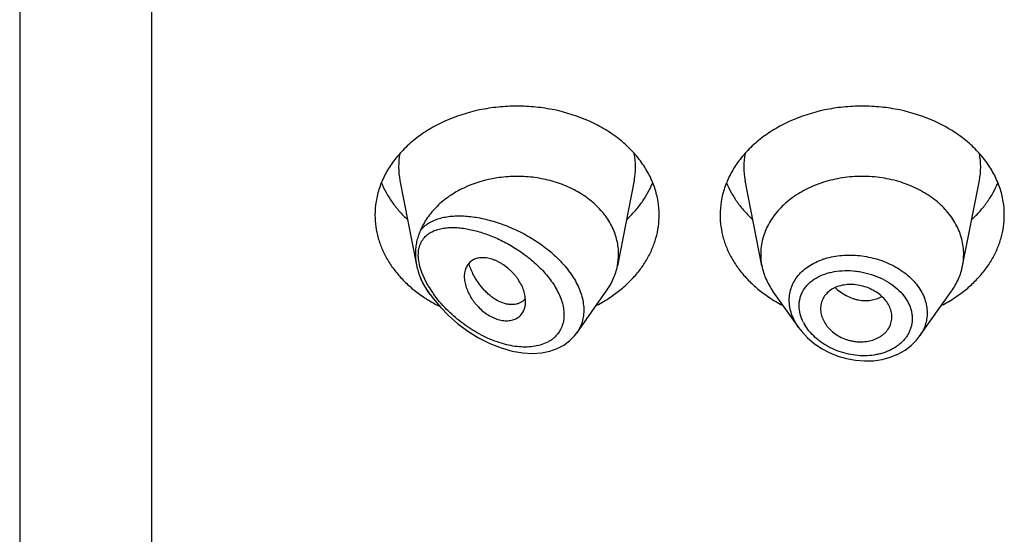
# Model space of a CAD drawing. Units: inches. Extents: x -0.3 to 22.2, y 4.9 to 13.7.
# Drawn here: x 19.7 to 20.2, y 12 to 12.2 of the extents above; entities that cross this region are included whole.
import ezdxf

# ---------------------------------------------------------------- set-up
doc = ezdxf.new("R2010")
doc.units = ezdxf.units.IN
doc.header["$LTSCALE"] = 1.21
doc.header["$MEASUREMENT"] = 0
doc.layers.get('0').update_dxf_attribs({"linetype": 'CONTINUOUS'})

msp = doc.modelspace()

# ---------------------------------------------------------------- linework, layer by layer
at = {"color": 7, "linetype": 'CONTINUOUS'}
for p, q in [((19.7401923427, 13.6081689198), (19.7401923427, 6.5528868217)), ((19.9274859409, 12.1662266228), (19.9356889154, 12.1245151351)), ((20.0428987446, 12.1662266228), (20.0346344346, 12.1242032488)), ((20.1057502509, 12.1242032488), (20.0974859409, 12.1662266228)), ((20.2046344346, 12.1242032488), (20.2128987446, 12.1662266228)), ((19.9423750519, 12.1100456664), (19.9412390795, 12.1116503758)), ((20.0145738509, 12.091065868), (20.029145606, 12.1116503758)), ((20.1239251626, 12.093729626), (20.1112390795, 12.1116503758)), ((20.1834416882, 12.0894665402), (20.199145606, 12.1116503758)), ((19.9877870004, 12.1066745435), (19.9862386268, 12.105798558)), ((19.9891691482, 12.1079566609), (19.9877870004, 12.1066745435)), ((19.9894031048, 12.1067418792), (19.989196247, 12.1091784199)), ((20.1697655389, 12.097891433), (20.169828118, 12.0990178057)), ((20.0134816533, 12.0896560701), (20.0146321395, 12.0911494447))]:
    msp.add_line(p, q, dxfattribs=at)
at = {"color": 9, "linetype": 'CONTINUOUS'}
for p, q in [((19.8051923427, 13.0212508253), (19.8051923427, 6.5075335032)), ((19.9372978451, 12.1239243874), (19.9367347842, 12.1267622196)), ((19.9382342516, 12.1209495272), (19.9372978451, 12.1239243874)), ((19.9395369957, 12.1178650167), (19.9382342516, 12.1209495272)), ((19.9414765301, 12.1142358025), (19.9395369957, 12.1178650167))]:
    msp.add_line(p, q, dxfattribs=at)
at = {"color": 7, "linetype": 'CONTINUOUS'}
for points in [[(19.9423749413, 12.1100458225), (19.9439467404, 12.107919316), (19.947398741, 12.1037867095), (19.9513713467, 12.09971311), (19.9558847728, 12.0957517669), (19.9609007555, 12.0920171467), (19.9662564876, 12.0886900855), (19.9717716315, 12.0859055764), (19.9773406777, 12.0837204219), (19.9828404911, 12.0821782089), (19.9879749733, 12.0813148478), (19.9927331011, 12.0810562572), (19.9971621838, 12.0813463425), (20.0012515395, 12.0821524189), (20.0049580707, 12.0834353596), (20.0082402044, 12.0851440414), (20.0110837952, 12.0872333855), (20.0134816533, 12.0896560701)], [(20.1238886753, 12.0937814376), (20.1253880148, 12.09181672), (20.1282136357, 12.0887722875), (20.1314624403, 12.0859910971), (20.1350779238, 12.0835267281), (20.1389953503, 12.0814283915), (20.1431482256, 12.0797326291), (20.1474687505, 12.0784706728), (20.1518857477, 12.077665014), (20.1563260861, 12.077331416), (20.1607138898, 12.0774771328), (20.1649738581, 12.0780985802), (20.1690330349, 12.0791851959), (20.1728226562, 12.0807129988), (20.1762768482, 12.0826518704), (20.1793364857, 12.0849550603), (20.1819540583, 12.087570132), (20.1834451585, 12.0894717134)]]:
    msp.add_lwpolyline(points, dxfattribs=at)
at = {"color": 9, "linetype": 'CONTINUOUS'}
for centre, radius, start, end in [((19.9613249808, 12.1728753647), 0.0344902049, 168.9386488392, 191.1505790411), ((20.0090597052, 12.1728753648), 0.0344902044, 348.8494210521, 11.0613512654), ((20.1313249803, 12.1728753648), 0.0344902044, 168.9386487265, 191.1505789468), ((20.1790597046, 12.1728753647), 0.0344902049, 348.8494209524, 11.0613511592), ((20.1470241203, 12.0946409492), 0.0346180273, 108.5806664345, 109.1588356498), ((19.9908420208, 12.1443606849), 0.0593849121, 213.3920751937, 215.2986066059), ((19.9871271029, 12.1413879622), 0.0531151069, 210.7434391925, 215.0536801514), ((19.9899296099, 12.1433275891), 0.0565232957, 215.0315865055, 215.6396854987), ((20.1462345683, 12.1066201627), 0.0224660644, 207.2592120609, 209.6393384307)]:
    msp.add_arc(centre, radius, start, end, dxfattribs=at)
at = {"color": 7, "linetype": 'CONTINUOUS'}
for centre, radius, start, end in [((20.0056350239, 12.1299189194), 0.0295573205, 348.8501400531, 359.9809656136), ((20.1347482576, 12.1299187893), 0.0295559164, 180.0187839694, 191.1501390807), ((20.1756364292, 12.1299187892), 0.0295559151, 348.8498606526, 359.9812158307), ((19.9675184176, 12.1307463242), 0.0324555085, 202.5937058696, 204.802999236), ((19.9773515962, 12.1659139936), 0.0687107535, 236.2986573698, 237.8477945891), ((19.9779723228, 12.1668937335), 0.0698705703, 237.8443981116, 238.5830963725), ((19.9792017476, 12.1689387351), 0.0722566223, 238.5964123666, 243.4496996973), ((19.9825147978, 12.1136661153), 0.0087680243, 319.370298657, 320.7026531955), ((19.9914510076, 12.1684416462), 0.0716915036, 297.3143587697, 303.6323681671), ((20.1484016056, 12.1675374056), 0.0706439543, 236.320739701, 242.7325333623), ((20.1614510076, 12.1684416462), 0.0716915036, 297.3143587697, 303.6323681671)]:
    msp.add_arc(centre, radius, start, end, dxfattribs=at)
for points, knots in [([(20.0465413852, 12.1750152515), (20.0450155807, 12.1771424832), (20.0415732712, 12.1812426539), (20.035504758, 12.1867040625), (20.0285472746, 12.1914952526), (20.0181367457, 12.1969395702), (20.0065922602, 12.2006272218), (19.994507488, 12.202498965), (19.9851923427, 12.2029748574), (19.9758771975, 12.202498965), (19.9637924252, 12.2006272218), (19.9522479397, 12.1969395702), (19.9418374109, 12.1914952526), (19.9348799275, 12.1867040625), (19.9288114143, 12.1812426539), (19.9253691048, 12.1771424832), (19.9238433003, 12.1750152515)], [0, 0, 0, 0, 0.0562825616, 0.1146204867, 0.1750337874, 0.237399694, 0.3667235201, 0.4331175283, 0.5, 0.5668824717, 0.6332764799, 0.762600306, 0.8249662126, 0.8853795133, 0.9437174384, 1, 1, 1, 1]), ([(20.2165413852, 12.1750152515), (20.2150155807, 12.1771424832), (20.2115732712, 12.1812426539), (20.205504758, 12.1867040625), (20.1985472746, 12.1914952526), (20.1881367457, 12.1969395702), (20.1765922602, 12.2006272218), (20.164507488, 12.202498965), (20.1551923427, 12.2029748574), (20.1458771975, 12.202498965), (20.1337924252, 12.2006272218), (20.1222479397, 12.1969395702), (20.1118374109, 12.1914952526), (20.1048799275, 12.1867040625), (20.0988114143, 12.1812426539), (20.0953691048, 12.1771424832), (20.0938433003, 12.1750152515)], [0, 0, 0, 0, 0.0562825616, 0.1146204867, 0.1750337874, 0.237399694, 0.3667235201, 0.4331175283, 0.5, 0.5668824717, 0.6332764799, 0.762600306, 0.8249662126, 0.8853795133, 0.9437174384, 1, 1, 1, 1]), ([(19.9238433003, 12.1750152515), (19.9224547006, 12.1730793068), (19.9199761672, 12.1690628203), (19.9172327325, 12.1626246398), (19.9155656811, 12.1559660624), (19.9151923427, 12.1514395392), (19.9151923427, 12.1491927285)], [0, 0, 0, 0, 0.2584491503, 0.5098869831, 0.7562655472, 1, 1, 1, 1]), ([(20.0551923427, 12.1491927285), (20.0551923427, 12.1514395392), (20.0548190044, 12.1559660624), (20.053151953, 12.1626246398), (20.0504085183, 12.1690628203), (20.0479299848, 12.1730793068), (20.0465413852, 12.1750152515)], [0, 0, 0, 0, 0.2437344528, 0.4901130169, 0.7415508497, 1, 1, 1, 1]), ([(20.0938433003, 12.1750152515), (20.0924547006, 12.1730793068), (20.0899761672, 12.1690628203), (20.0872327325, 12.1626246398), (20.0855656811, 12.1559660624), (20.0851923427, 12.1514395392), (20.0851923427, 12.1491927285)], [0, 0, 0, 0, 0.2584491503, 0.5098869831, 0.7562655472, 1, 1, 1, 1]), ([(20.2251923427, 12.1491927285), (20.2251923427, 12.1514395392), (20.2248190044, 12.1559660624), (20.223151953, 12.1626246398), (20.2204085183, 12.1690628203), (20.2179299848, 12.1730793068), (20.2165413852, 12.1750152515)], [0, 0, 0, 0, 0.2437344528, 0.4901130169, 0.7415508497, 1, 1, 1, 1]), ([(19.9183716735, 12.1651272383), (19.9190522137, 12.1634569284), (19.9206334997, 12.160159095), (19.9235885955, 12.1554632281), (19.9271216571, 12.151011348), (19.9298051913, 12.1482691615), (19.9312273216, 12.1469505622)], [0, 0, 0, 0, 0.2412348232, 0.4878495033, 0.740609469, 1, 1, 1, 1]), ([(20.0351923427, 12.1299091001), (20.0351923427, 12.1310397413), (20.0350606924, 12.1333095841), (20.0344710471, 12.1366821208), (20.0334935398, 12.1400008086), (20.0321368486, 12.1432384686), (20.0304117619, 12.1463700673), (20.0276095036, 12.1504153175), (20.023227399, 12.1550791815), (20.0168615524, 12.1598062448), (20.0095246618, 12.1635978817), (20.0014439123, 12.1663420581), (19.9928670249, 12.167958745), (19.985522219, 12.1683268821), (19.9796391867, 12.1680245062), (19.9710542384, 12.1669953605), (19.9614005945, 12.1641474456), (19.951784772, 12.158674375), (19.9457005503, 12.1537268813), (19.9415981478, 12.1489115919), (19.9390401047, 12.1447733428), (19.9380057201, 12.1426272148), (19.9375537903, 12.1415410842)], [0, 0, 0, 0, 0.0266634817, 0.0534780307, 0.0805724845, 0.1080783764, 0.1361021615, 0.1647297292, 0.2239587277, 0.2860509971, 0.3508586258, 0.4179332671, 0.4866013215, 0.5560424017, 0.590795811, 0.6254084492, 0.75993965, 0.8240805773, 0.885436721, 0.9439465765, 0.9722573745, 1, 1, 1, 1]), ([(20.0391573639, 12.1469505622), (20.0405794942, 12.1482691615), (20.0432630284, 12.151011348), (20.04679609, 12.1554632281), (20.0497511857, 12.160159095), (20.0513324717, 12.1634569284), (20.0520130119, 12.1651272383)], [0, 0, 0, 0, 0.259390531, 0.5121504967, 0.7587651768, 1, 1, 1, 1]), ([(20.0883716735, 12.1651272383), (20.0890522137, 12.1634569284), (20.0906334997, 12.160159095), (20.0935885955, 12.1554632281), (20.0971216571, 12.151011348), (20.0998051913, 12.1482691615), (20.1012273216, 12.1469505622)], [0, 0, 0, 0, 0.2412348232, 0.4878495033, 0.740609469, 1, 1, 1, 1]), ([(20.2051923427, 12.1299091007), (20.2051923427, 12.1311630382), (20.2050302444, 12.1336823975), (20.2043045847, 12.137417288), (20.2031034486, 12.1410783687), (20.2014398745, 12.1446289176), (20.1993303671, 12.1480351469), (20.1959102618, 12.1523941744), (20.1905948359, 12.1573044456), (20.1829727, 12.1620494169), (20.174309823, 12.1655656715), (20.1649330751, 12.1677265004), (20.1551923429, 12.1684556396), (20.1454516106, 12.1677265005), (20.1360748628, 12.1655656716), (20.1274119857, 12.162049417), (20.1197898497, 12.1573044457), (20.1144744238, 12.1523941746), (20.1110543185, 12.1480351471), (20.1089448111, 12.1446289178), (20.107281237, 12.1410783689), (20.1060801008, 12.1374172882), (20.1053544411, 12.1336823978), (20.1051923427, 12.1311630384), (20.1051923427, 12.1299091009)], [0, 0, 0, 0, 0.0270295717, 0.0542433793, 0.0818060272, 0.109872559, 0.1385659703, 0.1679796955, 0.2290982852, 0.2934044043, 0.3605212446, 0.4297121684, 0.4999999998, 0.5702878311, 0.6394787549, 0.7065955954, 0.7709017146, 0.8320203043, 0.8614340296, 0.890127441, 0.9181939728, 0.9457566207, 0.9729704282, 1, 1, 1, 1]), ([(20.2091573639, 12.1469505622), (20.2105794942, 12.1482691615), (20.2132630284, 12.151011348), (20.21679609, 12.1554632281), (20.2197511857, 12.160159095), (20.2213324717, 12.1634569284), (20.2220130119, 12.1651272383)], [0, 0, 0, 0, 0.259390531, 0.5121504967, 0.7587651768, 1, 1, 1, 1]), ([(19.9151923427, 12.1491927285), (19.9151923427, 12.1472827102), (19.9154612639, 12.1434422308), (19.9166645193, 12.1377614293), (19.9186529166, 12.1322142534), (19.9214014952, 12.1268663246), (19.9248768161, 12.1217781518), (19.9290376581, 12.1170068979), (19.9338347787, 12.1126061393), (19.9373731747, 12.1099868181), (19.939226478, 12.1087506923)], [0, 0, 0, 0, 0.1169664097, 0.2348604664, 0.3545395063, 0.4767520696, 0.6020870145, 0.73095459, 0.8635780006, 1, 1, 1, 1]), ([(20.0311582075, 12.1087506923), (20.0330115108, 12.1099868181), (20.0365499068, 12.1126061393), (20.0413470274, 12.1170068979), (20.0455078694, 12.1217781518), (20.0489831903, 12.1268663246), (20.0517317689, 12.1322142534), (20.0537201662, 12.1377614293), (20.0549234215, 12.1434422308), (20.0551923427, 12.1472827102), (20.0551923427, 12.1491927285)], [0, 0, 0, 0, 0.1364219994, 0.26904541, 0.3979129855, 0.5232479304, 0.6454604937, 0.7651395336, 0.8830335903, 1, 1, 1, 1]), ([(20.0851923427, 12.1491927285), (20.0851923427, 12.1472827102), (20.0854612639, 12.1434422308), (20.0866645193, 12.1377614293), (20.0886529166, 12.1322142534), (20.0914014952, 12.1268663246), (20.0948768161, 12.1217781518), (20.0990376581, 12.1170068979), (20.1038347787, 12.1126061393), (20.1073731747, 12.1099868181), (20.109226478, 12.1087506923)], [0, 0, 0, 0, 0.1169664097, 0.2348604664, 0.3545395063, 0.4767520696, 0.6020870145, 0.73095459, 0.8635780006, 1, 1, 1, 1]), ([(20.2011582075, 12.1087506923), (20.2030115108, 12.1099868181), (20.2065499068, 12.1126061393), (20.2113470274, 12.1170068979), (20.2155078694, 12.1217781518), (20.2189831903, 12.1268663246), (20.2217317689, 12.1322142534), (20.2237201662, 12.1377614293), (20.2249234215, 12.1434422308), (20.2251923427, 12.1472827102), (20.2251923427, 12.1491927285)], [0, 0, 0, 0, 0.1364219994, 0.26904541, 0.3979129855, 0.5232479304, 0.6454604937, 0.7651395336, 0.8830335903, 1, 1, 1, 1]), ([(19.9375537975, 12.1415411014), (19.9373632509, 12.1410841026), (19.9369933079, 12.1401840928), (19.9364925705, 12.1388298244), (19.93606577, 12.1374779197), (19.9355952142, 12.1356526059), (19.9351971186, 12.1332965554), (19.935095128, 12.131379363), (19.9350951205, 12.1304090462)], [0, 0, 0, 0, 0.1293625742, 0.25420768, 0.3771248535, 0.4995850446, 0.7464865498, 1, 1, 1, 1]), ([(19.9350951203, 12.130409047), (19.9350951166, 12.129926366), (19.9351473419, 12.1279501756), (19.9354006872, 12.1259807172), (19.9356889218, 12.1245151094)], [0, 0, 0, 0, 0.2442269035, 1, 1, 1, 1]), ([(19.989196247, 12.1091784199), (19.9890401247, 12.1101207733), (19.9885471979, 12.1120411049), (19.9873582622, 12.1148533709), (19.9860030723, 12.1171300742), (19.9847070671, 12.118887647), (19.9836264558, 12.1201684262), (19.9824604494, 12.1213895172), (19.9808125005, 12.1229209479), (19.9790418303, 12.1242965857), (19.9771760278, 12.1254839884), (19.9757577998, 12.1262588333), (19.974326372, 12.1269124326), (19.9728953458, 12.1274340601), (19.9714802332, 12.1278223183), (19.9696743917, 12.1281550157), (19.9679060765, 12.1282417562), (19.9662323404, 12.128050914), (19.9650770886, 12.1277800414), (19.9640052433, 12.1273789404), (19.9630284645, 12.126846275), (19.9621548857, 12.1261900686), (19.9613872901, 12.1254219866), (19.9607283082, 12.1245512027), (19.9599875816, 12.1232482451), (19.959351477, 12.1213727965), (19.9591923125, 12.1197737976), (19.9591923427, 12.1189467828)], [0, 0, 0, 0, 0.0638680976, 0.1318979294, 0.2035349278, 0.2404369613, 0.2778271489, 0.3155020992, 0.353256313, 0.4281861081, 0.4649876258, 0.5010503896, 0.5361549602, 0.5701032963, 0.6027862017, 0.6341424023, 0.6927929254, 0.7202504707, 0.7465757146, 0.7719318169, 0.7965413073, 0.8207076469, 0.8447356384, 0.8689145293, 0.8935014888, 0.9447027352, 1, 1, 1, 1]), ([(19.9862386268, 12.105798558), (19.9857787881, 12.1056030983), (19.9848023025, 12.1052907225), (19.9832473608, 12.1050695876), (19.9816009458, 12.1050884225), (19.9792466743, 12.1054449969), (19.9761706826, 12.1065489089), (19.9732607054, 12.1083822235), (19.9709813806, 12.1102666757), (19.9686768736, 12.112512765), (19.9665738871, 12.1151058199), (19.9647173898, 12.1179784457), (19.9634446288, 12.1203096754), (19.9623282784, 12.122766507), (19.9616925294, 12.1244637652), (19.9614011608, 12.1253264354)], [0, 0, 0, 0, 0.0431564018, 0.0880131634, 0.1351137319, 0.1848526431, 0.29312886, 0.4144919572, 0.480007574, 0.5483553196, 0.6921769587, 0.7671008856, 0.8435938486, 0.9213540368, 1, 1, 1, 1]), ([(19.9356889218, 12.1245151094), (19.9358992444, 12.1234456667), (19.9362928946, 12.1218538137), (19.9369627342, 12.1197859477), (19.9373477505, 12.1187726678), (19.9375537914, 12.1182771138)], [0, 0, 0, 0, 0.5015351267, 0.7530438821, 1, 1, 1, 1]), ([(20.0291456053, 12.1116503761), (20.0298279363, 12.1126142443), (20.0310876986, 12.1145897411), (20.0326511565, 12.1177013403), (20.0338565277, 12.1209064361), (20.0344178076, 12.123101699), (20.0346344427, 12.1242032479)], [0, 0, 0, 0, 0.2567897233, 0.5084808218, 0.7558852159, 1, 1, 1, 1]), ([(20.1057502441, 12.124203248), (20.1059668801, 12.1231017017), (20.1065281619, 12.1209064393), (20.1077335146, 12.1177013359), (20.1092969962, 12.114589746), (20.1105567459, 12.1126142416), (20.1112390838, 12.1116503776)], [0, 0, 0, 0, 0.2441142661, 0.4915193057, 0.7432101588, 1, 1, 1, 1]), ([(20.1991456017, 12.1116503776), (20.1998279396, 12.1126142416), (20.2010876892, 12.114589746), (20.2026511709, 12.1177013359), (20.2038565236, 12.1209064393), (20.2044178054, 12.1231017017), (20.2046344413, 12.124203248)], [0, 0, 0, 0, 0.2567898412, 0.5084806945, 0.755885734, 1, 1, 1, 1]), ([(19.9380567506, 12.1171312513), (19.9384961778, 12.1161801158), (19.9394754139, 12.1143017413), (19.9406225457, 12.1125213078), (19.9412390798, 12.111650376)], [0, 0, 0, 0, 0.4954295753, 1, 1, 1, 1]), ([(19.9591923427, 12.1189467828), (19.9591923104, 12.1180638185), (19.9593852429, 12.116227367), (19.9601214064, 12.1134701324), (19.9612819644, 12.1106726451), (19.9625746312, 12.1083953605), (19.9638038949, 12.1066302541), (19.9651709862, 12.1049102784), (19.9670755782, 12.1029175717), (19.9696063815, 12.1008382664), (19.9718852224, 12.0994099463), (19.9737654818, 12.0985024704), (19.975604799, 12.097791007), (19.977884559, 12.0972233724), (19.9805476384, 12.0970624176), (19.9826337338, 12.0973691682), (19.9841371924, 12.0978808103), (19.9851591192, 12.0983858675), (19.9860817435, 12.0990153515), (19.9868985919, 12.0997587789), (19.9876051039, 12.1006062712), (19.9884034805, 12.1018702554), (19.9888182024, 12.1029327946), (19.9890148663, 12.1036645183)], [0, 0, 0, 0, 0.0591497624, 0.122908991, 0.1906122793, 0.26149625, 0.2978571756, 0.3346234158, 0.4085970998, 0.4820273426, 0.5535303442, 0.5881460076, 0.6217558033, 0.6855266982, 0.7446512711, 0.7994409425, 0.8254869062, 0.8507885827, 0.8755632313, 0.9000634496, 0.9245448772, 0.9492422703, 1, 1, 1, 1]), ([(20.169828118, 12.0990178057), (20.169828118, 12.0999348292), (20.1695730139, 12.1018157159), (20.1685264724, 12.1045257905), (20.1668741229, 12.1070906169), (20.1646663548, 12.1094185407), (20.161970766, 12.1114096485), (20.1589119498, 12.1130245874), (20.155600304, 12.1142151377), (20.1521493895, 12.1149193693), (20.1486907572, 12.1150690456), (20.1453681938, 12.1146836059), (20.1423080926, 12.1137831449), (20.1396310227, 12.1123807574), (20.1374700486, 12.1104976979), (20.1358858321, 12.1082481163), (20.1349103182, 12.1057291687), (20.1346923427, 12.1039462309), (20.1346923427, 12.1030552098)], [0, 0, 0, 0, 0.0555197337, 0.1135044353, 0.1746063742, 0.239071665, 0.3066806163, 0.3765949669, 0.4477813714, 0.5190463863, 0.5890104103, 0.6564896645, 0.720663991, 0.7810959936, 0.8380196919, 0.8925447619, 0.946054542, 1, 1, 1, 1]), ([(19.9890148663, 12.1036645183), (19.9890800652, 12.1039071026), (19.9893127428, 12.1049168322), (19.9894031048, 12.1059574438), (19.9894031048, 12.1067418792)], [0, 0, 0, 0, 0.2425515028, 1, 1, 1, 1]), ([(20.1346923427, 12.1030552098), (20.1346923427, 12.1021586786), (20.1349175843, 12.1003182753), (20.1358467549, 12.0976325546), (20.1373389455, 12.095046069), (20.1393675653, 12.092653277), (20.141895697, 12.0905736622), (20.1448139388, 12.0888794385), (20.1474736459, 12.0878337995), (20.1496909726, 12.0872419864), (20.1513807519, 12.0869288555), (20.1530782334, 12.0867554112), (20.1553096638, 12.0867106885), (20.1580263677, 12.0869821333), (20.1606156821, 12.0876746968), (20.1625267301, 12.0884688813), (20.1638507979, 12.0891698441), (20.1650659596, 12.0899804006), (20.1665052058, 12.0911828147), (20.1680022558, 12.0929151681), (20.1690480754, 12.094913615), (20.1695663807, 12.0965951513), (20.1697178933, 12.0974576808), (20.1697658842, 12.0978913767)], [0, 0, 0, 0, 0.0550017475, 0.1126128974, 0.1732812443, 0.2371566672, 0.3040304684, 0.3731103919, 0.4433685746, 0.478634714, 0.513790895, 0.5486857517, 0.5831948725, 0.6505894902, 0.71543463, 0.7468018447, 0.7773997581, 0.8072014756, 0.8362405773, 0.8922739577, 0.9464489111, 0.9732305669, 1, 1, 1, 1])]:
    msp.add_open_spline(points, degree=3, knots=knots, dxfattribs=at)
at = {"color": 9, "linetype": 'CONTINUOUS'}
for points, knots in [([(19.9375537903, 12.1415410842), (19.9381152103, 12.142259682), (19.9393816961, 12.1435988348), (19.9416199018, 12.1452553983), (19.9441422398, 12.1465724287), (19.9469059091, 12.147569594), (19.9498771365, 12.1482667902), (19.9530271581, 12.1486815851), (19.956331337, 12.1488283064), (19.9597675662, 12.1487188606), (19.9633156047, 12.1483627892), (19.9682428817, 12.1475562691), (19.9745608348, 12.1459463763), (19.9821532055, 12.1431472882), (19.9896841561, 12.1394709153), (19.9969280801, 12.1349435335), (20.0036124609, 12.1296169717), (20.0085088609, 12.1245362611), (20.0118249553, 12.1201560675), (20.0139349162, 12.1167961868), (20.0156512907, 12.1133645512), (20.0169388904, 12.1099012663), (20.0177683137, 12.1064505632), (20.0181186577, 12.1030600798), (20.0179795183, 12.0997797572), (20.017351508, 12.0966595227), (20.0162479999, 12.0937487247), (20.0152092751, 12.0919722995), (20.0146251554, 12.0911387758)], [0, 0, 0, 0, 0.0235165163, 0.0472176881, 0.0714986059, 0.09663519, 0.1227907654, 0.1500523744, 0.1784536928, 0.2079906857, 0.2386360671, 0.2703449035, 0.3366799439, 0.4064030718, 0.4786789228, 0.5524201292, 0.6262570874, 0.6985827536, 0.7336793378, 0.7677877621, 0.8007498495, 0.8324560883, 0.8628674899, 0.8920289039, 0.9200727873, 0.9472174631, 0.9737521842, 1, 1, 1, 1]), ([(19.9395374804, 12.1381054824), (19.9400596947, 12.1386993704), (19.9412385692, 12.1397856659), (19.9433021234, 12.1410595492), (19.9456044864, 12.1420022991), (19.94810391, 12.1426410333), (19.9507689091, 12.143000374), (19.953573456, 12.1431009638), (19.9564957747, 12.1429590916), (19.9595168252, 12.1425881606), (19.962619606, 12.1419988406), (19.9669088864, 12.1409158776), (19.9723758543, 12.1390390327), (19.9789077654, 12.1360461481), (19.9853618768, 12.1322985582), (19.9905107191, 12.1285742312), (19.9944079165, 12.125228013), (19.9971781152, 12.1225453547), (19.9997457314, 12.1197087607), (20.0027981653, 12.11580498), (20.0053130049, 12.1116540279), (20.0070751487, 12.107338628), (20.0079423588, 12.1041781643), (20.0083504933, 12.1010917267), (20.008284134, 12.0981359427), (20.0077332361, 12.0953700105), (20.0067244881, 12.0928454), (20.0052823541, 12.0906113356), (20.0040687502, 12.0893380726), (20.003414289, 12.0887619967)], [0, 0, 0, 0, 0.023049152, 0.0463467603, 0.0703323311, 0.0952814648, 0.1213372057, 0.1485604639, 0.1769627173, 0.2065225378, 0.2372016398, 0.2689507595, 0.3353968958, 0.4053319769, 0.4780439627, 0.5525830249, 0.5901631937, 0.6276818514, 0.6649040579, 0.7015733375, 0.7720505026, 0.8053993545, 0.8371780496, 0.867302449, 0.8958262482, 0.922957255, 0.9490632591, 0.974588437, 1, 1, 1, 1]), ([(19.9367347842, 12.1267622196), (19.9366571319, 12.1273352517), (19.9365496595, 12.1284634315), (19.9365359516, 12.1301261061), (19.9366729382, 12.1317104679), (19.9369642416, 12.1332039157), (19.9374032375, 12.1345965616), (19.9379815053, 12.1358822236), (19.9386884913, 12.1370571717), (19.9392431191, 12.1377701908), (19.9395374804, 12.1381054824)], [0, 0, 0, 0, 0.1439052897, 0.2816365441, 0.4132464989, 0.5389803197, 0.6595274615, 0.7758237153, 0.888967977, 1, 1, 1, 1]), ([(20.1192600356, 12.1073027536), (20.1192601295, 12.1084001024), (20.1194479989, 12.1105901294), (20.1203031515, 12.1137711965), (20.1217134036, 12.1167648515), (20.1236465092, 12.1195177565), (20.1260589791, 12.1219899536), (20.1289047523, 12.1241472461), (20.1321296807, 12.1259663972), (20.1344559943, 12.1269222396), (20.1356628967, 12.1273415672)], [0, 0, 0, 0, 0.1189401527, 0.2368225793, 0.355237228, 0.4757598041, 0.5997457623, 0.7281422864, 0.8615147252, 1, 1, 1, 1]), ([(20.1359934501, 12.1274545459), (20.1386194038, 12.1283373158), (20.1427855038, 12.1292088486), (20.1484634208, 12.1295418626), (20.1528649997, 12.1293786204), (20.1572752899, 12.128799825), (20.1616246684, 12.1278130878), (20.1658410672, 12.1264296002), (20.1698537531, 12.1246684382), (20.1735942272, 12.1225504873), (20.1780478943, 12.1193531654), (20.1818121421, 12.1155284558), (20.184575077, 12.1112068049), (20.186064776, 12.1078693013), (20.1869735706, 12.104439716), (20.1871807191, 12.1021130821), (20.1871807721, 12.1009650639)], [0, 0, 0, 0, 0.1267189259, 0.1927455851, 0.2599497994, 0.3278486871, 0.3959254912, 0.4636531557, 0.5305194721, 0.5960560613, 0.6598643262, 0.7810072577, 0.8384114403, 0.8937898078, 0.9474886203, 1, 1, 1, 1]), ([(20.1241345635, 12.1045972073), (20.1241347199, 12.1052843576), (20.1242283654, 12.106651737), (20.1246491863, 12.1086550165), (20.125345256, 12.1105712748), (20.1263080319, 12.112378249), (20.1275225058, 12.1140585043), (20.1289709787, 12.1155977903), (20.1306352474, 12.1169843046), (20.133150346, 12.1186403285), (20.1359907256, 12.119926947), (20.1390412825, 12.1208503518), (20.1423235168, 12.1215560026), (20.1466395109, 12.1219631692), (20.1510381712, 12.1217619594), (20.1545815098, 12.1212426619), (20.1581157704, 12.1204832978), (20.1624042798, 12.1191022561), (20.1672017461, 12.1167898423), (20.1714704124, 12.1138775889), (20.1750347814, 12.1104465904), (20.1773195425, 12.1071910002), (20.1786200193, 12.104450304), (20.1793166041, 12.1023758156), (20.179739217, 12.1002776861), (20.1798363597, 12.0988676347), (20.1798364528, 12.0981695302)], [0, 0, 0, 0, 0.0270157629, 0.0536845438, 0.0802291005, 0.1068996208, 0.133923266, 0.1614989543, 0.1897835988, 0.2188877692, 0.2796940002, 0.3114782261, 0.3441054218, 0.4115438762, 0.481255291, 0.5166686748, 0.5522508921, 0.6232897171, 0.6932204458, 0.7609428972, 0.825595699, 0.8867412471, 0.9160675029, 0.9446259856, 0.9725535679, 1, 1, 1, 1]), ([(19.9412601327, 12.111677292), (19.9405576393, 12.1127434828), (19.9392379678, 12.1148985783), (19.9380792535, 12.1171451216), (19.9375537906, 12.1182771157)], [0, 0, 0, 0, 0.5057051546, 1, 1, 1, 1]), ([(20.1418612683, 12.1134743195), (20.143467197, 12.1119399775), (20.1461998215, 12.1099719596), (20.1497275189, 12.1084094134), (20.1517858492, 12.1077582268), (20.1538327606, 12.107279898), (20.1563989481, 12.1070008981), (20.159423619, 12.1071693445), (20.1622936264, 12.1078215639), (20.1640770985, 12.1085786908), (20.1649099762, 12.1090324553)], [0, 0, 0, 0, 0.2662562019, 0.3970426172, 0.4613524786, 0.524787232, 0.6488195834, 0.7693040895, 0.8863010241, 1, 1, 1, 1]), ([(20.003414289, 12.0887619967), (20.0029943918, 12.0883923909), (20.0021067444, 12.0876953731), (20.0001646211, 12.086479523), (19.9974488628, 12.0853052278), (19.9938979871, 12.0844445361), (19.9901040251, 12.084096468), (19.9861378326, 12.0842298735), (19.9820577505, 12.0848166542), (19.9779139108, 12.0858282006), (19.9737492307, 12.0872382254), (19.9696014006, 12.0890226192), (19.9655044694, 12.0911595591), (19.961490719, 12.0936294338), (19.9575926072, 12.096414383), (19.9538450299, 12.0994973193), (19.9502877647, 12.1028605139), (19.9469692389, 12.1064824484), (19.944946085, 12.1090632888), (19.9439932765, 12.110392255)], [0, 0, 0, 0, 0.0242305852, 0.0487687034, 0.0990997052, 0.1515743075, 0.206413261, 0.2636191369, 0.3230863318, 0.3846510322, 0.4481269545, 0.5133223572, 0.5800451121, 0.6481033286, 0.7172962326, 0.7873988445, 0.8581399992, 0.9291685594, 1, 1, 1, 1]), ([(20.1238907391, 12.0937783621), (20.123155429, 12.0948214594), (20.1218412515, 12.0969642251), (20.1203700329, 12.1003610477), (20.1194687853, 12.1038198099), (20.119260082, 12.1061553217), (20.1192600356, 12.1073027536)], [0, 0, 0, 0, 0.263897481, 0.517929385, 0.7627330548, 1, 1, 1, 1]), ([(20.1262635061, 12.0963303267), (20.1255888875, 12.0976403691), (20.1245297734, 12.1003308453), (20.1241347326, 12.103205018), (20.1241345635, 12.1045972073)], [0, 0, 0, 0, 0.514193784, 1, 1, 1, 1]), ([(20.1871807721, 12.1009650639), (20.1871806824, 12.0999530201), (20.1870217627, 12.097924892), (20.1863046587, 12.0949505903), (20.1851215341, 12.0920965681), (20.1840471855, 12.0903224367), (20.1834451617, 12.089471479)], [0, 0, 0, 0, 0.247461469, 0.4950126764, 0.7451201849, 1, 1, 1, 1]), ([(20.1798364528, 12.0981695302), (20.1798363128, 12.0975718227), (20.1797656073, 12.0963770992), (20.1794506262, 12.094610535), (20.1789302309, 12.0928888684), (20.1782071213, 12.0912277521), (20.1772889805, 12.0896403144), (20.1758038143, 12.087620846), (20.1739685297, 12.085816592), (20.1718667454, 12.0842680974), (20.170133746, 12.0832184422), (20.1682768661, 12.0823025653), (20.1663099321, 12.0815270687), (20.1642484125, 12.0808954636), (20.1613725082, 12.0802451142), (20.1576221905, 12.0798200145), (20.1530246605, 12.079919106), (20.1484099221, 12.0806193667), (20.1438933912, 12.0818979899), (20.1395877806, 12.0837226281), (20.1362478103, 12.0856720023), (20.13378586, 12.0874636667), (20.1304669145, 12.0902484676), (20.1281080573, 12.0930489123), (20.1267080628, 12.0955098237)], [0, 0, 0, 0, 0.0263813146, 0.0526803943, 0.0790300012, 0.1055822376, 0.1324675136, 0.1597956997, 0.2160471756, 0.2451499, 0.2749152088, 0.3053459002, 0.3364293584, 0.3681339143, 0.4004158566, 0.4664673453, 0.5341274846, 0.6028239545, 0.6719245147, 0.7407729083, 0.808688275, 0.8421040158, 0.8750349954, 1, 1, 1, 1])]:
    msp.add_open_spline(points, degree=3, knots=knots, dxfattribs=at)

doc.saveas('drawing.dxf')
